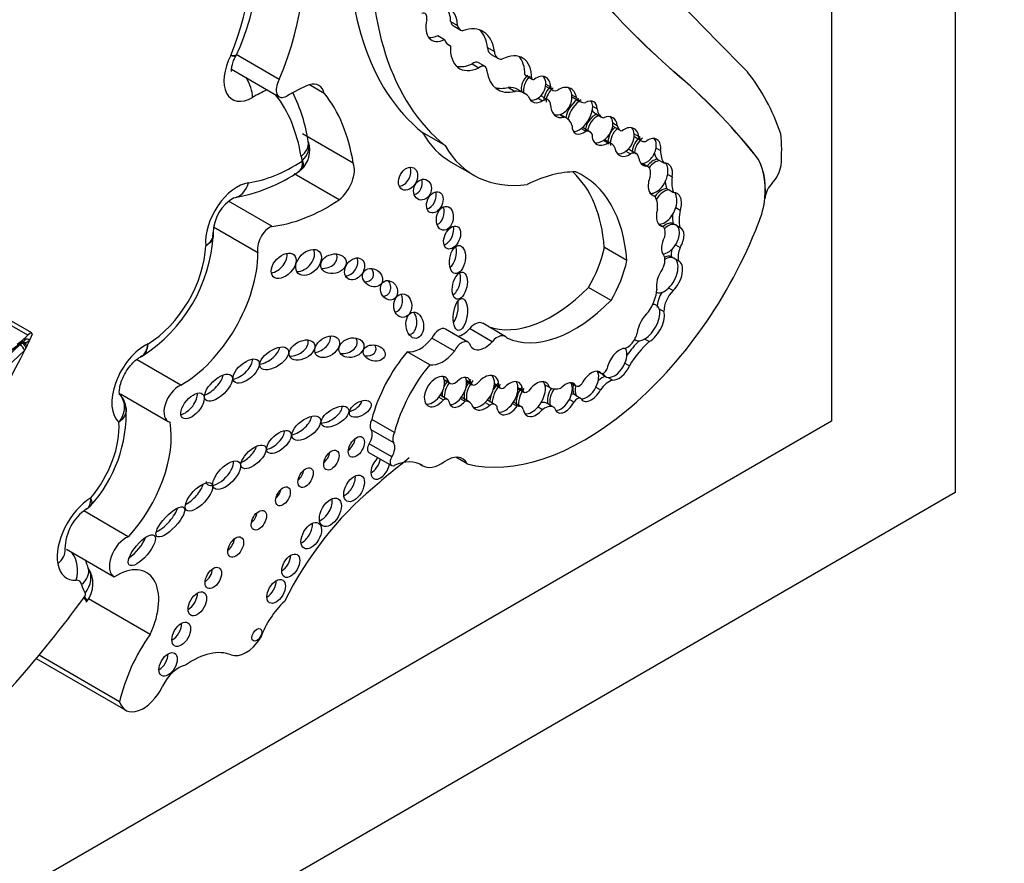
# Model space of a CAD drawing. Units: millimetres. Extents: x 0 to 744, y 0 to 1164.
# Drawn here: x 710 to 722, y 135 to 145 of the extents above; entities that cross this region are included whole.
import ezdxf
from ezdxf import colors
from ezdxf.entities.mleader import LeaderData, LeaderLine
from ezdxf.math import Vec2, Vec3

# ---------------------------------------------------------------- set-up
doc = ezdxf.new("R2010")
doc.units = ezdxf.units.MM
doc.layers.add('DV7_Défaut', color=7, linetype='Continuous')
doc.layers.add('Défaut', color=7, linetype='Continuous')

# ---------------------------------------------------------------- blocks, each defined once
blk = doc.blocks.new('_DOT')
at = {"color": 0}
blk.add_line((0, 0), (-1, 0), dxfattribs=at)
at = {"color": 0, "const_width": 0.333}
blk.add_lwpolyline([(-0.1665, 0, 1), (0.1665, 0, 1)], format="xyb", close=True, dxfattribs=at)
blk = doc.blocks.new('SE6')
at = {"layer": 'DV7_Défaut', "color": 7, "linetype": 'Continuous'}
for p, q in [((721.085, 179.934), (721.085, 139.11)), ((719.671, 148.408), (719.671, 139.926)), ((715.31, 144.497), (715.388, 144.453)), ((715.349, 144.444), (715.427, 144.399)), ((715.163, 144.338), (715.241, 144.293)), ((715.272, 144.241), (715.308, 144.219)), ((715.733, 144.199), (715.811, 144.154)), ((712.845, 144.099), (712.853, 144.116)), ((713.349, 143.836), (712.857, 144.12)), ((715.773, 144.122), (715.851, 144.077)), ((712.803, 143.953), (713.349, 143.638)), ((715.557, 144.014), (715.635, 143.969)), ((715.704, 143.984), (715.626, 144.029)), ((716.16, 143.89), (716.238, 143.845)), ((716.167, 143.884), (716.245, 143.839)), ((717.871, 143.918), (717.87, 143.919)), ((713.864, 143.676), (713.693, 143.775)), ((715.971, 143.744), (716.049, 143.699)), ((716.159, 143.674), (716.081, 143.719)), ((716.401, 143.782), (716.453, 143.752)), ((716.402, 143.756), (716.48, 143.711)), ((716.311, 143.621), (716.363, 143.591)), ((716.429, 143.599), (716.351, 143.644)), ((716.698, 143.658), (716.75, 143.628)), ((716.713, 143.629), (716.791, 143.584)), ((716.936, 143.528), (716.988, 143.498)), ((716.559, 143.434), (716.611, 143.404)), ((716.64, 143.392), (716.565, 143.435)), ((716.961, 143.45), (717.039, 143.405)), ((716.806, 143.274), (716.858, 143.244)), ((716.904, 143.236), (716.826, 143.281)), ((717.166, 143.339), (717.218, 143.309)), ((717.175, 143.298), (717.253, 143.253)), ((714.195, 142.877), (713.613, 143.213)), ((715.247, 143.078), (714.988, 143.228)), ((717.06, 143.139), (717.111, 143.109)), ((717.153, 143.098), (717.075, 143.143)), ((717.411, 143.213), (717.463, 143.183)), ((717.417, 143.179), (717.494, 143.134)), ((713.682, 143.119), (713.681, 143.123)), ((717.435, 142.986), (717.357, 143.031)), ((717.661, 143.054), (717.713, 143.024)), ((717.316, 143.015), (717.368, 142.985)), ((717.675, 142.922), (717.701, 142.907)), ((717.701, 142.907), (717.753, 142.877)), ((718.799, 142.967), (718.798, 142.968)), ((713.57, 142.783), (713.606, 142.812)), ((715.318, 142.888), (715.576, 142.739)), ((717.498, 142.874), (717.55, 142.844)), ((717.568, 142.838), (717.505, 142.874)), ((714.036, 142.46), (713.521, 142.757)), ((717.795, 142.75), (717.847, 142.72)), ((717.784, 142.586), (717.81, 142.571)), ((717.81, 142.571), (717.862, 142.541)), ((717.603, 142.525), (717.637, 142.505)), ((718.907, 142.477), (718.908, 142.479)), ((718.909, 142.478), (718.907, 142.479)), ((713.264, 142.156), (712.767, 142.442)), ((717.887, 142.37), (717.939, 142.34)), ((713.104, 141.851), (712.597, 142.145)), ((717.695, 142.181), (717.747, 142.151)), ((717.858, 142.188), (717.884, 142.173)), ((717.884, 142.173), (717.936, 142.143)), ((717.328, 141.763), (717.07, 141.912)), ((717.884, 141.942), (717.936, 141.912)), ((717.839, 141.806), (717.865, 141.791)), ((717.865, 141.791), (717.917, 141.761)), ((717.146, 141.308), (716.888, 141.457)), ((717.805, 141.45), (717.857, 141.42)), ((717.699, 141.212), (717.751, 141.182)), ((710.47, 140.909), (710.237, 141.044)), ((710.517, 140.936), (710.283, 141.071)), ((715.936, 140.896), (715.677, 141.046)), ((715.509, 140.831), (715.251, 140.98)), ((715.786, 140.835), (715.527, 140.985)), ((710.38, 140.799), (710.409, 140.824)), ((710.41, 140.823), (710.403, 140.827)), ((710.454, 140.81), (710.412, 140.834)), ((710.489, 140.851), (710.462, 140.794)), ((715.354, 140.727), (715.095, 140.877)), ((717.417, 140.861), (717.434, 140.851)), ((717.533, 140.866), (717.585, 140.836)), ((711.761, 140.667), (711.781, 140.676)), ((715.072, 140.571), (714.814, 140.721)), ((712.222, 140.338), (711.714, 140.631)), ((717.306, 140.591), (717.358, 140.561)), ((716.993, 140.498), (717.039, 140.471)), ((717.057, 140.453), (717.089, 140.434)), ((717.113, 140.427), (717.165, 140.397)), ((715.237, 140.403), (715.289, 140.373)), ((715.238, 140.395), (715.304, 140.357)), ((715.491, 140.394), (715.543, 140.365)), ((715.493, 140.382), (715.558, 140.344)), ((715.811, 140.345), (715.879, 140.306)), ((715.812, 140.357), (715.864, 140.327)), ((716.389, 140.344), (716.441, 140.314)), ((716.692, 140.36), (716.744, 140.33)), ((716.973, 140.315), (717.025, 140.285)), ((711.53, 140.238), (712.079, 139.922)), ((715.176, 140.202), (715.228, 140.172)), ((715.275, 140.174), (715.197, 140.219)), ((716.081, 140.31), (716.133, 140.28)), ((716.081, 140.299), (716.149, 140.26)), ((716.72, 140.235), (716.746, 140.22)), ((716.746, 140.22), (716.798, 140.19)), ((715.421, 140.184), (715.473, 140.154)), ((715.524, 140.147), (715.446, 140.192)), ((715.707, 140.141), (715.759, 140.111)), ((715.822, 140.114), (715.744, 140.159)), ((716.019, 140.129), (716.071, 140.099)), ((716.116, 140.096), (716.038, 140.141)), ((716.311, 140.091), (716.363, 140.061)), ((716.494, 140.084), (716.416, 140.129)), ((716.67, 140.176), (716.722, 140.146)), ((719.671, 139.926), (691.387, 123.596)), ((714.666, 139.797), (714.408, 139.946)), ((714.659, 139.679), (714.4, 139.828)), ((714.636, 139.517), (714.377, 139.666)), ((714.374, 139.569), (714.633, 139.42)), ((714.963, 139.433), (714.99, 139.417)), ((714.985, 139.421), (714.965, 139.432)), ((715.5, 139.438), (715.369, 139.514)), ((721.085, 139.11), (685.73, 118.697)), ((711.621, 138.605), (711.111, 138.899)), ((710.913, 138.462), (711.459, 138.146)), ((711.142, 137.856), (711.147, 137.863)), ((711.871, 137.488), (711.166, 137.895)), ((710.568, 137.21), (711.592, 136.619)), ((711.521, 136.717), (710.6, 137.249))]:
    blk.add_line(p, q, dxfattribs=at)
for centre, radius, start, end in [((710.498, 145.233), 2.611, 334.2938, 15.4943), ((711.837, 142.847), 1.865, 8.5283, 26.7106), ((713.398, 143.024), 0.3, 312.0875, 18.4286), ((712.503, 144.366), 1.912, 279.8648, 304.2282), ((713.077, 142.064), 0.486, 120.5202, 178.1871), ((710.835, 142.158), 1.761, 302.4252, 356.7855), ((711.352, 140.063), 0.242, 1.9026, 44.9173), ((710.022, 140.016), 1.575, 317.8058, 2.5312), ((711.457, 138.456), 0.562, 123.9564, 179.0788), ((710.888, 138.065), 0.328, 322.0947, 34.5465)]:
    blk.add_arc(centre, radius, start, end, dxfattribs=at)
for centre, major_axis, ratio, start_param, end_param in [((431.688, -260.483), (250.111, 433.204), 0.57735, -0.161252, -0.149679), ((732.822, 166.262), (-13.501, -23.384), 0.57735, 5.987046, 6.168937), ((732.823, 166.262), (-13.501, -23.384), 0.57735, 5.987046, 6.168937), ((717.786, 147.544), (-2.579, -4.466), 0.57735, 5.411892, 6.194217), ((711.498, 144.302), (1.082, 1.874), 0.57735, 4.936705, 5.819458), ((711.887, 144.077), (1.229, 2.129), 0.57735, 4.926258, 5.835012), ((718.044, 147.395), (-2.579, -4.466), 0.57735, 5.411892, 6.194217), ((714.969, 144.502), (-0.0501, -0.0867), 0.57735, 2.074986, 3.754937), ((715.097, 144.282), (-0.206, -0.357), 0.57735, 2.362544, 3.566129), ((715.019, 144.327), (-0.206, -0.357), 0.57735, 2.362544, 2.95154), ((715.254, 144.563), (0.161, 0.279), 0.57735, 2.042618, 3.870217), ((715.455, 144.628), (0.106, 0.184), 0.57735, 2.633641, 3.141593), ((715.533, 144.583), (0.106, 0.184), 0.57735, 2.633641, 3.319601), ((715.36, 143.825), (-0.322, -0.558), 0.57735, 2.487079, 3.733997), ((715.282, 143.87), (-0.322, -0.558), 0.57735, 2.487079, 3.020382), ((715.176, 144.608), (0.161, 0.279), 0.57735, 3.386105, 3.870217), ((715.424, 144.462), (0.135, 0.234), 0.57735, 2.646163, 3.278655), ((715.666, 144.4), (0.254, 0.439), 0.57735, 2.292426, 3.839519), ((715.869, 144.288), (0.096, 0.166), 0.57735, 2.422378, 3.141593), ((715.947, 144.243), (0.096, 0.166), 0.57735, 2.422378, 3.555863), ((715.876, 143.639), (-0.256, -0.443), 0.57735, 2.348481, 3.868434), ((713.045, 144.011), (0.233, 0.403), 0.57735, 1.658266, 3.920134), ((715.571, 143.933), (-0.0552, -0.0957), 0.57735, 3.141593, 4.10154), ((715.798, 143.684), (-0.256, -0.443), 0.57735, 2.348481, 2.988827), ((715.588, 144.445), (0.254, 0.439), 0.57735, 3.295809, 3.839519), ((715.648, 143.888), (-0.0552, -0.0957), 0.57735, 2.368139, 4.10154), ((716.168, 144.265), (0.316, 0.547), 0.57735, 2.504433, 3.6555), ((712.835, 143.75), (-0.145, 0.255), 0.581296, 3.930443, 4.799173), ((713.435, 143.786), (0.086, 0.149), 0.57735, 1.573013, 3.920134), ((716.247, 143.765), (-0.074, -0.141), 0.743047, 4.177573, 5.646116), ((716.272, 143.75), (-0.074, -0.141), 0.743047, 4.177573, 5.646116), ((716.197, 143.936), (0.0301, 0.0522), 0.57735, 2.887503, 3.141262), ((716.275, 143.891), (0.0301, 0.0522), 0.57735, 2.887503, 3.852207), ((716.324, 143.72), (-0.074, -0.141), 0.743047, 2.153091, 4.177573), ((716.272, 143.75), (-0.074, -0.141), 0.743047, 2.153091, 2.856278), ((707.811, 128.615), (9.187, 15.913), 0.57735, 6.060975, 6.18324), ((707.813, 128.614), (9.187, 15.913), 0.57735, 6.060975, 6.18324), ((715.65, 139.91), (2.562, 4.438), 0.57735, 5.818206, 6.062964), ((713.029, 141.326), (1.406, 2.436), 0.57735, 0.693968, 0.778541), ((713.419, 141.101), (1.553, 2.69), 0.57735, 0.660458, 0.778541), ((713.641, 143.487), (-0.162, -0.281), 0.57735, 2.58518, 3.698377), ((716.091, 144.31), (0.316, 0.547), 0.57735, 3.265195, 3.6555), ((715.812, 143.255), (-0.268, -0.465), 0.57735, 3.141593, 3.496608), ((715.89, 143.21), (-0.268, -0.465), 0.57735, 2.962455, 3.496608), ((716.272, 143.75), (0.074, 0.141), 0.743047, 4.059675, 5.294684), ((716.525, 143.617), (-0.074, -0.163), 0.788218, 4.12052, 5.205575), ((716.473, 143.878), (0.071, 0.122), 0.57735, 3.0937, 3.13742), ((716.551, 143.602), (-0.074, -0.163), 0.788218, 4.12052, 5.205575), ((716.551, 143.833), (0.071, 0.122), 0.57735, 2.57349, 3.797795), ((716.603, 143.572), (-0.074, -0.163), 0.788218, 2.244891, 4.12052), ((716.551, 143.602), (-0.074, -0.163), 0.788218, 2.244891, 2.851108), ((711.534, 141.347), (1.482, 2.567), 0.57735, 5.670575, 6.057267), ((711.924, 141.122), (1.629, 2.822), 0.57735, 5.665202, 6.066883), ((716.324, 143.72), (0.074, 0.141), 0.743047, 2.504524, 4.059675), ((716.272, 143.75), (0.074, 0.141), 0.743047, 3.366784, 4.059675), ((716.289, 143.536), (-0.062, -0.108), 0.57735, 3.141593, 3.259157), ((716.367, 143.491), (-0.062, -0.108), 0.57735, 2.399094, 3.970553), ((716.551, 143.602), (0.074, 0.163), 0.788218, 3.716757, 5.386483), ((716.766, 143.444), (-0.106, -0.181), 0.539785, 3.89119, 5.259261), ((716.792, 143.429), (-0.106, -0.181), 0.539785, 3.89119, 5.265902), ((716.858, 143.88), (0.145, 0.252), 0.57735, 3.04312, 3.141593), ((716.936, 143.835), (0.145, 0.252), 0.57735, 2.789776, 3.521211), ((716.844, 143.399), (-0.106, -0.181), 0.539785, 2.425011, 3.89119), ((716.792, 143.429), (-0.106, -0.181), 0.539785, 2.425011, 2.877039), ((716.603, 143.572), (0.074, 0.163), 0.788218, 2.063982, 3.716757), ((716.792, 143.429), (0.106, 0.181), 0.539785, 4.066813, 5.566603), ((717.088, 143.669), (0.126, 0.219), 0.57735, 2.863874, 3.141593), ((717.166, 143.624), (0.126, 0.219), 0.57735, 2.471724, 3.314249), ((716.551, 143.602), (0.074, 0.163), 0.788218, 3.278582, 3.716757), ((716.471, 143.1), (-0.168, -0.292), 0.57735, 2.640048, 3.300434), ((716.996, 143.291), (0.1, 0.148), 0.705102, 0.842678, 2.248102), ((717.022, 143.276), (-0.1, -0.148), 0.705102, 3.984271, 5.389695), ((717.074, 143.246), (-0.1, -0.148), 0.705102, 2.413889, 3.984271), ((717.022, 143.276), (-0.1, -0.148), 0.705102, 2.413889, 2.950333), ((716.844, 143.399), (0.106, 0.181), 0.539785, 2.370435, 4.066813), ((716.792, 143.429), (0.106, 0.181), 0.539785, 3.412789, 4.066813), ((716.728, 143.111), (-0.098, -0.17), 0.57735, 3.141593, 3.215202), ((716.806, 143.066), (-0.098, -0.17), 0.57735, 2.806813, 3.539855), ((717.022, 143.276), (0.1, 0.148), 0.705102, 4.166225, 5.555482), ((717.249, 143.165), (-0.085, -0.153), 0.706211, 4.21433, 5.51744), ((717.275, 143.15), (-0.085, -0.153), 0.706211, 4.21433, 5.51744), ((717.267, 143.457), (0.092, 0.159), 0.57735, 3.022045, 3.141593), ((717.345, 143.412), (0.092, 0.159), 0.57735, 2.554859, 3.33251), ((717.327, 143.12), (-0.085, -0.153), 0.706211, 2.333812, 4.21433), ((717.275, 143.15), (-0.085, -0.153), 0.706211, 2.333812, 2.88469), ((716.552, 145.025), (1.234, 2.137), 0.57735, 2.816478, 3.141593), ((717.074, 143.246), (0.1, 0.148), 0.705102, 2.248102, 4.166225), ((717.022, 143.276), (0.1, 0.148), 0.705102, 3.431937, 4.166225), ((716.959, 142.942), (-0.116, -0.201), 0.57735, 3.141593, 3.186087), ((717.275, 143.15), (0.085, 0.153), 0.706211, 4.112682, 5.475405), ((717.513, 143.047), (-0.076, -0.15), 0.665942, 4.059122, 5.254409), ((717.497, 143.318), (0.081, 0.14), 0.57735, 3.075114, 3.141593), ((717.539, 143.032), (-0.076, -0.15), 0.665942, 4.059122, 5.254409), ((717.575, 143.273), (0.081, 0.14), 0.57735, 2.555698, 3.769827), ((717.59, 143.002), (-0.076, -0.15), 0.665942, 2.031916, 4.059122), ((717.539, 143.032), (-0.076, -0.15), 0.665942, 2.031916, 2.832488), ((717.558, 142.129), (1.09, 1.888), 0.57735, -0.877903, -0.67288), ((713.391, 143.075), (-0.29, -0.048), 0.668016, 2.253523, 3.141165), ((713.404, 143.025), (-0.278, -0.094), 0.727488, 2.141593, 3.127981), ((716.81, 144.876), (1.234, 2.137), 0.57735, 2.816478, 3.562317), ((717.037, 142.897), (-0.116, -0.201), 0.57735, 2.710711, 3.454528), ((717.327, 143.12), (0.085, 0.153), 0.706211, 2.375848, 4.112682), ((717.277, 142.893), (-0.08, -0.138), 0.57735, 3.141593, 3.312502), ((717.539, 143.032), (0.076, 0.15), 0.665942, 3.464081, 5.173509), ((717.993, 143.182), (-0.198, -0.343), 0.57735, 5.486496, 6.036169), ((713.957, 143.234), (-0.257, -0.445), 0.57735, -0.612611, -0.471281), ((717.275, 143.15), (0.085, 0.153), 0.706211, 3.375083, 4.112682), ((717.355, 142.848), (-0.08, -0.138), 0.57735, 2.531971, 3.813186), ((717.59, 143.002), (0.076, 0.15), 0.665942, 2.336269, 3.464081), ((717.633, 142.735), (-0.087, -0.18), 0.604934, 3.51167, 4.38189), ((717.659, 142.72), (-0.087, -0.18), 0.604934, 3.51167, 4.399226), ((717.915, 143.227), (-0.198, -0.343), 0.57735, 5.737663, 6.036169), ((718.171, 142.149), (0.524, 0.908), 0.57735, 5.386153, 6.060975), ((718.172, 142.148), (0.524, 0.908), 0.57735, 5.386153, 6.060975), ((713.519, 144.561), (-1.051, -1.82), 0.57735, 0.426147, 0.847615), ((713.608, 142.902), (0.00226, 0.00392), 0.57735, 4.943156, 5.811904), ((713.998, 142.677), (-0.149, -0.258), 0.57735, 0.966869, 2.716298), ((714.745, 142.745), (0.066, 0.123), 0.713077, 3.590519, 5.794483), ((717.492, 142.707), (-0.076, -0.131), 0.57735, 2.016312, 3.355095), ((717.711, 142.69), (-0.087, -0.18), 0.604934, 2.017997, 3.51167), ((717.659, 142.72), (-0.087, -0.18), 0.604934, 2.017997, 2.847953), ((718.928, 142.794), (0.119, 0.206), 0.57735, 4.309292, 5.300291), ((714.884, 142.635), (0.039, 0.115), 0.822966, 3.618715, 5.476507), ((716.097, 140.958), (0.996, 1.726), 0.57735, 0.309897, 0.720901), ((715.317, 140.734), (-1.243, -2.153), 0.57735, 2.43838, 3.012703), ((715.576, 140.585), (-1.243, -2.153), 0.57735, 2.43838, 3.201602), ((717.711, 142.69), (0.087, 0.18), 0.604934, 1.676746, 3.260831), ((717.659, 142.72), (0.087, 0.18), 0.604934, 3.260831, 5.15959), ((718.133, 142.822), (-0.206, -0.357), 0.57735, 5.307345, 5.8765), ((712.868, 142.186), (-0.257, -0.445), 0.57735, 3.56774, 5.602846), ((712.788, 142.773), (-0.042, 0.291), 0.743473, 3.137725, 4.18338), ((717.731, 142.391), (-0.09, -0.188), 0.596945, 3.4331, 4.43304), ((717.757, 142.376), (-0.09, -0.188), 0.596945, 3.4331, 4.511365), ((718.055, 142.867), (-0.206, -0.357), 0.57735, 5.608293, 5.8765), ((719.04, 142.537), (0.093, 0.162), 0.57735, 1.167699, 2.244561), ((713.908, 144.336), (-1.198, -2.075), 0.57735, 0.39519, 0.860888), ((715.051, 142.475), (0.052, 0.117), 0.675956, 3.616095, 5.668876), ((717.478, 142.27), (0.143, 0.247), 0.57735, 5.33778, 6.157476), ((717.809, 142.346), (-0.09, -0.188), 0.596945, 1.819989, 3.4331), ((717.757, 142.376), (-0.09, -0.188), 0.596945, 1.819989, 2.851525), ((718.442, 142.26), (0.33, 0.572), 0.57735, 4.907128, 5.400838), ((715.141, 142.307), (0.025, 0.136), 0.688922, 3.558656, 5.381524), ((717.809, 142.346), (0.09, 0.188), 0.596945, 1.836472, 3.369422), ((717.757, 142.376), (0.09, 0.188), 0.596945, 3.369422, 4.961582), ((718.173, 142.46), (-0.23, -0.398), 0.57735, 5.461931, 5.739787), ((718.251, 142.415), (-0.23, -0.398), 0.57735, 5.213069, 5.739787), ((713.242, 141.979), (-0.101, -0.176), 0.57735, 3.7719, 5.795124), ((715.249, 142.072), (0.058, 0.127), 0.61602, 3.633375, 5.675719), ((716.844, 142.36), (-1.622, -2.809), 0.57735, 0.159495, 1.833025), ((717.774, 142.024), (0.091, 0.16), 0.578331, 0.08378, 1.019984), ((717.629, 142.003), (0.097, 0.168), 0.57735, 5.204576, 6.033927), ((717.8, 142.009), (0.091, 0.16), 0.578331, 0.08378, 1.106645), ((717.8, 142.009), (-0.091, -0.16), 0.578331, 1.48274, 3.225373), ((717.852, 141.979), (-0.091, -0.16), 0.578331, 1.48274, 3.225373), ((717.852, 141.979), (-0.091, -0.16), 0.578331, 4.709876, 6.123793), ((711.84, 141.577), (-0.472, -0.817), 0.57735, 0.791429, 2.319599), ((715.285, 141.835), (0.026, 0.16), 0.550341, 3.632383, 5.377991), ((716.424, 141.749), (0.475, 0.822), 0.57735, 4.690892, 5.223515), ((717.8, 142.009), (0.091, 0.16), 0.578331, 3.424338, 4.624332), ((718.098, 141.904), (-0.13, -0.226), 0.57735, 4.998976, 5.676344), ((712.23, 141.352), (-0.619, -1.071), 0.57735, 0.776779, 2.350456), ((713.296, 141.764), (-0.119, -0.125), 0.629476, 0.726085, 2.716498), ((713.607, 141.787), (-0.12, -0.125), 0.679224, 0.553578, 2.922707), ((713.866, 141.787), (-0.144, -0.033), 0.745408, 1.171249, 3.324838), ((714.133, 141.713), (-0.079, -0.111), 0.74852, 0.526386, 2.753886), ((717.651, 141.706), (0.08, 0.138), 0.57735, 4.770534, 6.043044), ((717.738, 141.612), (0.103, 0.193), 0.560835, 0.024161, 0.618651), ((717.764, 141.597), (0.103, 0.193), 0.560835, 0.024161, 0.767849), ((717.764, 141.597), (-0.103, -0.193), 0.560835, 1.03939, 3.165754), ((718.02, 141.949), (-0.13, -0.226), 0.57735, 5.292846, 5.676344), ((714.313, 141.627), (-0.101, 0.067), 0.815037, 2.165223, 4.271668), ((716.682, 141.6), (0.475, 0.822), 0.57735, 4.690892, 5.223515), ((717.816, 141.567), (-0.103, -0.193), 0.560835, 4.478502, 5.746158), ((717.816, 141.567), (-0.103, -0.193), 0.560835, 1.03939, 3.165754), ((715.337, 141.521), (0.035, 0.154), 0.515544, 3.550713, 5.561322), ((714.527, 141.469), (-0.049, 0.104), 0.823071, 2.700674, 4.979838), ((716.474, 142.464), (-0.817, -1.415), 0.57735, 0.095694, 1.151728), ((717.764, 141.597), (0.103, 0.193), 0.560835, 3.106983, 4.180983), ((714.658, 141.307), (-0.001, 0.135), 0.761741, 3.307696, 5.27928), ((717.425, 141.319), (0.175, 0.304), 0.57735, 4.576626, 5.39242), ((717.839, 141.321), (-0.117, -0.203), 0.57735, 4.643879, 5.484582), ((717.916, 141.276), (-0.117, -0.203), 0.57735, 4.293731, 5.484582), ((715.317, 141.207), (0.024, 0.182), 0.426577, 3.77097, 5.304794), ((716.732, 142.315), (-0.817, -1.415), 0.57735, 0.047979, 1.151728), ((717.549, 141.053), (-0.119, -0.199), 0.510871, 2.739372, 3.512765), ((714.822, 141.069), (-0.016, 0.15), 0.668129, 3.102405, 5.416757), ((717.601, 141.023), (-0.119, -0.199), 0.510871, 4.169202, 5.446681), ((717.549, 141.053), (0.119, 0.199), 0.510871, 3.898998, 5.880965), ((717.601, 141.023), (0.119, 0.199), 0.510871, 3.898998, 5.880965), ((715.178, 140.853), (-0.073, -0.126), 0.57735, 3.141593, 4.858781), ((715.587, 140.889), (-0.09, -0.156), 0.57735, 3.141593, 4.418687), ((710.299, 141.38), (-0.37, -0.64), 0.57735, 0.881313, 1.120046), ((710.454, 140.851), (-0.0628, -0.0846), 0.249564, 2.688849, 4.145063), ((713.793, 140.837), (-0.128, -0.088), 0.679949, 0.880555, 2.88855), ((714.098, 140.812), (-0.14, -0.041), 0.748545, 0.996939, 3.387096), ((715.448, 141.138), (0.134, 0.233), 0.57735, 3.643189, 4.357597), ((715.846, 140.74), (-0.09, -0.156), 0.57735, 2.891902, 4.418687), ((717.333, 140.909), (-0.083, -0.144), 0.57735, 0.456299, 2.061842), ((707.718, 148.021), (-5.684, -9.845), 0.57735, 0.981197, 1.122867), ((709.918, 143.556), (-1.869, -3.238), 0.57735, 0.582035, 0.971608), ((709.96, 143.532), (-1.84, -3.187), 0.57735, 0.578531, 0.970128), ((710.393, 140.762), (0.0412, -0.0419), 0.353625, 0.665219, 2.236015), ((710.423, 140.786), (0.0336, -0.0482), 0.221678, 1.028605, 2.292396), ((710.45, 140.87), (0.0508, 0.0295), 0.664142, 3.5637, 5.134496), ((710.439, 140.82), (-0.0519, 0.0376), 0.144102, 1.133888, 2.13248), ((710.446, 140.806), (-0.0329, -0.057), 0.57735, 2.755059, 4.11172), ((711.81, 140.355), (-0.267, -0.463), 0.57735, 3.835276, 6.168195), ((713.188, 140.705), (-0.156, -0.104), 0.510906, 0.864247, 2.774238), ((713.531, 140.785), (-0.141, -0.074), 0.629884, 0.799243, 3.102758), ((714.332, 140.766), (-0.124, 0.027), 0.710961, 1.670584, 3.778942), ((714.959, 141.058), (-0.186, -0.322), 0.57735, 0.201707, 1.329506), ((715.436, 140.704), (-0.073, -0.126), 0.57735, 2.866394, 4.858781), ((715.706, 140.989), (0.134, 0.233), 0.57735, 2.684277, 4.357597), ((717.638, 140.372), (0.37, 0.641), 0.57735, 1.118371, 1.418027), ((717.716, 140.327), (0.37, 0.641), 0.57735, 1.039099, 1.539261), ((717.549, 141.053), (0.119, 0.199), 0.510871, 3.131206, 3.898998), ((708.388, 141.411), (1.84, 3.187), 0.57735, 3.890832, 4.832301), ((707.76, 147.997), (-5.713, -9.896), 0.57735, 0.982147, 1.122867), ((715.215, 140.076), (0.607, 1.052), 0.57735, 1.271975, 2.00973), ((715.217, 140.909), (-0.186, -0.322), 0.57735, 0.201707, 1.329506), ((717.24, 140.578), (-0.102, -0.172), 0.566238, 3.547751, 5.299732), ((717.188, 140.608), (-0.102, -0.172), 0.566238, 1.801578, 2.915532), ((712.892, 140.545), (-0.138, -0.12), 0.499378, 0.662387, 2.822112), ((715.474, 139.927), (0.607, 1.052), 0.57735, 1.271975, 2.00973), ((717.188, 140.608), (0.102, 0.172), 0.566238, 3.394459, 4.943171), ((717.24, 140.578), (0.102, 0.172), 0.566238, 3.394459, 4.943171), ((712.549, 140.37), (-0.147, -0.14), 0.458299, 0.806898, 2.599774), ((715.151, 140.265), (0.102, 0.162), 0.610091, -0.535645, 4.512377), ((715.099, 140.295), (0.102, 0.162), 0.610091, -0.535645, -0.237318), ((715.418, 140.256), (-0.09, -0.164), 0.553624, 2.543925, 4.191254), ((715.366, 140.286), (-0.09, -0.164), 0.553624, 2.543925, 2.834312), ((715.703, 140.251), (-0.114, -0.186), 0.608853, 2.318431, 4.489045), ((715.651, 140.281), (-0.114, -0.186), 0.608853, 2.318431, 2.930009), ((716.922, 140.325), (-0.097, -0.164), 0.574564, 2.901628, 4.873574), ((716.87, 140.355), (0.097, 0.164), 0.574564, 4.807925, 6.04322), ((717.046, 140.232), (0.118, 0.204), 0.57735, 0.585604, 1.059956), ((717.162, 140.623), (0.102, 0.172), 0.566238, 2.88239, 3.165643), ((717.062, 140.527), (0.0309, 0.0535), 0.57735, 3.381288, 5.099373), ((717.188, 140.608), (0.102, 0.172), 0.566238, 2.731119, 3.394459), ((712.199, 140.13), (0.12, 0.208), 0.57735, 0.649513, 3.301606), ((715.099, 140.295), (0.102, 0.162), 0.610091, 4.512377, 5.747541), ((715.366, 140.286), (-0.09, -0.164), 0.553624, 4.535204, 5.629136), ((715.34, 140.301), (0.09, 0.164), 0.553624, 1.393611, 1.727814), ((715.359, 140.452), (0.0549, 0.0951), 0.57735, 2.800717, 4.246204), ((715.366, 140.286), (0.09, 0.164), 0.553624, 4.365018, 5.685517), ((715.651, 140.281), (-0.114, -0.186), 0.608853, 4.489045, 5.782967), ((715.625, 140.296), (-0.114, -0.186), 0.608853, 4.489045, 4.962187), ((715.602, 140.421), (0.0443, 0.0767), 0.57735, 2.665546, 4.179523), ((715.651, 140.281), (0.114, 0.186), 0.608853, 4.283603, 5.460024), ((715.934, 140.219), (-0.104, -0.18), 0.581653, 4.296459, 5.533955), ((715.908, 140.234), (-0.104, -0.18), 0.581653, 4.296459, 4.753981), ((715.922, 140.38), (0.0429, 0.0742), 0.57735, 2.642033, 4.100451), ((715.986, 140.189), (-0.104, -0.18), 0.581653, 2.40076, 4.296459), ((716.215, 140.224), (-0.109, -0.189), 0.576169, 4.563663, 5.675222), ((715.934, 140.219), (-0.104, -0.18), 0.581653, 2.40076, 2.892356), ((716.293, 140.179), (-0.109, -0.189), 0.576169, 2.634132, 4.563663), ((716.241, 140.209), (0.109, 0.189), 0.576169, 4.398937, 5.775724), ((716.241, 140.209), (-0.109, -0.189), 0.576169, 2.634132, 2.900457), ((716.65, 140.679), (-0.21, -0.364), 0.57735, 0.004835, 0.522661), ((716.626, 140.193), (-0.089, -0.166), 0.565636, 2.768176, 4.322627), ((716.574, 140.223), (0.089, 0.166), 0.565636, 4.729658, 5.909768), ((716.844, 140.37), (-0.097, -0.164), 0.574564, 5.181883, 5.92967), ((716.87, 140.355), (-0.097, -0.164), 0.574564, 5.181883, 5.92967), ((716.789, 140.41), (-0.0465, -0.0805), 0.57735, 0.017643, 1.160985), ((716.87, 140.355), (0.097, 0.164), 0.574564, 3.425146, 4.807925), ((717.124, 140.187), (0.118, 0.204), 0.57735, 0.538165, 1.421614), ((712.278, 140.146), (-0.114, -0.136), 0.51276, 0.602446, 2.718608), ((715.099, 140.295), (0.102, 0.162), 0.610091, 3.422971, 4.512377), ((715.143, 140.126), (-0.0539, -0.0934), 0.57735, 3.141593, 3.258114), ((715.34, 140.301), (0.09, 0.164), 0.553624, 2.04123, 2.487543), ((715.625, 140.296), (-0.114, -0.186), 0.608853, 5.217851, 5.782967), ((715.908, 140.234), (-0.104, -0.18), 0.581653, 5.077026, 5.533955), ((715.934, 140.219), (0.104, 0.18), 0.581653, 4.545684, 5.542353), ((716.241, 140.209), (-0.109, -0.189), 0.576169, 4.563663, 5.675222), ((716.194, 140.338), (0.045, 0.0779), 0.57735, 2.67005, 4.046909), ((716.548, 140.238), (-0.089, -0.166), 0.565636, 4.616555, 5.721852), ((716.574, 140.223), (-0.089, -0.166), 0.565636, 4.569054, 5.721852), ((716.682, 140.156), (0.044, 0.0762), 0.57735, 0.132324, 0.606224), ((716.922, 140.325), (0.097, 0.164), 0.574564, 2.788078, 4.807925), ((713.909, 140.023), (-0.152, -0.092), 0.50133, 0.74575, 2.933119), ((714.172, 140.128), (-0.118, -0.071), 0.566232, 1.084319, 2.664101), ((715.221, 140.081), (-0.0539, -0.0934), 0.57735, 2.762872, 3.842481), ((715.418, 140.256), (0.09, 0.164), 0.553624, 2.487543, 4.365018), ((715.366, 140.286), (0.09, 0.164), 0.553624, 3.421193, 4.365018), ((715.352, 140.029), (-0.094, -0.162), 0.57735, 3.141593, 3.286071), ((715.43, 139.984), (-0.094, -0.162), 0.57735, 2.820982, 3.601993), ((715.703, 140.251), (0.114, 0.186), 0.608853, 2.641374, 4.283603), ((715.651, 140.281), (0.114, 0.186), 0.608853, 3.385742, 4.283603), ((715.673, 140.037), (-0.071, -0.122), 0.57735, 3.141593, 3.33019), ((715.751, 139.992), (-0.071, -0.122), 0.57735, 2.873095, 3.853429), ((715.986, 140.189), (0.104, 0.18), 0.581653, 2.392362, 4.545684), ((715.934, 140.219), (0.104, 0.18), 0.581653, 3.393862, 4.545684), ((715.97, 140.022), (-0.068, -0.118), 0.57735, 3.141593, 3.257529), ((716.048, 139.977), (-0.068, -0.118), 0.57735, 2.613468, 3.680489), ((716.241, 140.209), (0.109, 0.189), 0.576169, 3.381278, 4.398937), ((716.303, 139.932), (-0.114, -0.197), 0.57735, 3.141593, 3.67322), ((716.381, 139.887), (-0.114, -0.197), 0.57735, 3.082519, 4.035394), ((716.626, 140.193), (0.089, 0.166), 0.565636, 2.58026, 4.729658), ((716.574, 140.223), (0.089, 0.166), 0.565636, 3.40873, 4.729658), ((716.76, 140.111), (0.044, 0.0762), 0.57735, 0.132324, 1.45017), ((713.554, 139.906), (-0.154, -0.117), 0.501817, 0.828338, 2.727276), ((716.293, 140.179), (0.109, 0.189), 0.576169, 2.533629, 4.398937), ((710.909, 139.506), (-0.429, -0.743), 0.57735, 1.267899, 2.438421), ((711.298, 139.281), (-0.576, -0.998), 0.57735, 1.193469, 2.537275), ((714.478, 139.924), (-0.063, -0.11), 0.57735, 4.835624, 6.006351), ((713.268, 139.734), (-0.129, -0.116), 0.49502, 0.68865, 2.771572), ((714.309, 139.718), (0.073, 0.127), 0.57735, 4.639751, 6.006351), ((714.737, 139.774), (-0.063, -0.11), 0.57735, 4.835624, 6.006351), ((712.95, 139.578), (-0.132, -0.121), 0.461313, 0.917402, 2.512372), ((714.127, 139.692), (-0.065, -0.112), 0.57735, 0.935751, 2.205842), ((714.414, 139.638), (0.0398, 0.069), 0.57735, 1.498159, 3.141593), ((714.568, 139.568), (0.073, 0.127), 0.57735, 4.639751, 6.006351), ((713.841, 139.541), (-0.062, -0.108), 0.57735, 0.99014, 2.151452), ((715.264, 139.181), (-0.183, -0.316), 0.57735, 2.774879, 4.04113), ((712.669, 139.353), (-0.142, -0.149), 0.469763, 0, 2.781441), ((714.506, 139.402), (-0.077, -0.133), 0.57735, 4.168087, 6.283185), ((714.402, 139.462), (-0.077, -0.133), 0.57735, 0.744388, 2.115098), ((715.557, 134.911), (3.11, 5.387), 0.57735, 0.949726, 1.047683), ((714.506, 139.402), (-0.077, -0.133), 0.57735, 0, 2.115098), ((714.673, 139.489), (0.0398, 0.069), 0.57735, 1.498159, 3.811436), ((714.606, 138.787), (-0.369, -0.64), 0.57735, 3.115548, 3.811436), ((715.201, 139.783), (0.211, 0.365), 0.57735, 3.115548, 4.04113), ((713.546, 139.341), (-0.062, -0.107), 0.57735, 0.996891, 2.144702), ((714.101, 139.218), (-0.084, -0.145), 0.57735, 0.669132, 2.472461), ((712.325, 139.121), (-0.143, -0.152), 0.422358, 0.827937, 2.511311), ((712.669, 139.353), (-0.142, -0.149), 0.469763, 5.914312, 6.283185), ((713.287, 139.126), (-0.06, -0.103), 0.57735, 1.056145, 2.085448), ((714.788, 137.354), (1.263, 2.187), 0.57735, 0.994685, 1.669485), ((711.201, 138.599), (-0.279, -0.483), 0.57735, 3.954875, 5.674283), ((713.83, 138.944), (-0.089, -0.155), 0.57735, 0.620018, 2.521575), ((712.024, 138.819), (-0.156, -0.165), 0.333278, 0.696225, 2.603132), ((713.011, 138.854), (-0.062, -0.107), 0.57735, 0.998103, 2.14349), ((713.611, 138.676), (-0.083, -0.144), 0.57735, 0.675543, 2.46605), ((711.591, 138.375), (0.132, 0.228), 0.57735, 0.619892, 3.164904), ((711.672, 138.51), (-0.143, -0.169), 0.363163, 0.890836, 2.381384), ((712.747, 138.546), (-0.064, -0.111), 0.57735, 0.950259, 2.191333), ((710.606, 138.416), (-0.29, -0.049), 0.669753, 2.250931, 3.122864), ((710.817, 138.227), (-0.021, 0.293), 0.760737, 4.23788, 5.397596), ((711.171, 138.576), (0.257, 0.445), 0.57735, 2.53269, 3.5133), ((713.376, 138.333), (-0.073, -0.127), 0.57735, 0.787234, 2.354359), ((710.878, 138.177), (-0.287, -0.062), 0.688824, 2.220234, 3.143134), ((710.919, 138.08), (-0.239, -0.171), 0.789631, 1.916164, 3.080278), ((710.878, 138.177), (-0.287, -0.062), 0.688824, 3.143134, 3.167736), ((711.489, 137.606), (-0.34, -0.589), 0.57735, 1.701428, 3.983362), ((712.491, 138.193), (-0.067, -0.116), 0.57735, 0.887382, 2.254211), ((710.983, 137.971), (-0.075, -0.13), 0.57735, 2.574812, 3.5133), ((713.209, 138.039), (-0.075, -0.13), 0.57735, 0.764814, 2.376779), ((711.441, 138.353), (-0.257, -0.445), 0.57735, 5.716404, 6.02595), ((711.107, 137.934), (-0.0167, -0.0288), 0.57735, 1.366847, 2.884357), ((712.307, 137.897), (-0.075, -0.13), 0.57735, 0.763789, 2.377803), ((708.061, 141.194), (-3.769, -6.528), 0.57735, 1.056496, 1.394609), ((710.903, 138.028), (-0.238, 0.172), 0.143113, 3.140854, 3.764446), ((710.912, 138.039), (-0.235, 0.176), 0.165372, 3.14158, 3.766979), ((713.54, 137.435), (0.324, 0.561), 0.57735, 1.079661, 1.874368), ((712.124, 137.549), (-0.076, -0.132), 0.57735, 0.750254, 2.391339), ((712.432, 136.923), (-0.674, -1.167), 0.57735, 4.556996, 5.202064), ((712.967, 137.577), (-0.183, -0.316), 0.57735, 0.08215, 1.488646), ((712.352, 136.384), (0.49, 0.849), 0.57735, 0.08215, 0.89729), ((711.972, 137.204), (-0.074, -0.128), 0.57735, 0.780896, 2.360696), ((712.199, 136.835), (0.165, 0.287), 0.57735, 0.45649, 1.697015), ((711.791, 136.965), (0.199, 0.345), 0.57735, 2.640692, 4.838608)]:
    blk.add_ellipse(centre, major_axis=major_axis, ratio=ratio, start_param=start_param, end_param=end_param, dxfattribs=at)
for centre, major_axis, ratio in [((714.823, 142.7), (0.066, 0.123), 0.713077), ((714.988, 142.575), (0.039, 0.115), 0.822966), ((715.129, 142.43), (0.052, 0.117), 0.675956), ((715.244, 142.247), (0.025, 0.136), 0.688922), ((715.327, 142.027), (0.058, 0.127), 0.61602), ((713.685, 141.742), (-0.12, -0.125), 0.679224), ((715.388, 141.775), (0.026, 0.16), 0.550341), ((713.399, 141.704), (-0.119, -0.125), 0.629476), ((713.97, 141.727), (-0.144, -0.033), 0.745408), ((714.211, 141.668), (-0.079, -0.111), 0.74852), ((714.417, 141.567), (-0.101, 0.067), 0.815037), ((715.415, 141.476), (0.035, 0.154), 0.515544), ((714.605, 141.424), (-0.049, 0.104), 0.823071), ((714.762, 141.247), (-0.001, 0.135), 0.761741), ((715.421, 141.147), (0.024, 0.182), 0.426577), ((714.9, 141.024), (-0.016, 0.15), 0.668129), ((713.897, 140.777), (-0.128, -0.088), 0.679949), ((714.175, 140.767), (-0.14, -0.041), 0.748545), ((713.291, 140.645), (-0.156, -0.104), 0.510906), ((713.609, 140.74), (-0.141, -0.074), 0.629884), ((714.436, 140.706), (-0.124, 0.027), 0.710961), ((712.97, 140.5), (-0.138, -0.12), 0.499378), ((712.653, 140.31), (-0.147, -0.14), 0.458299), ((712.356, 140.101), (-0.114, -0.136), 0.51276), ((713.987, 139.978), (-0.152, -0.092), 0.50133), ((714.276, 140.068), (-0.118, -0.071), 0.566232), ((713.658, 139.846), (-0.154, -0.117), 0.501817), ((713.345, 139.689), (-0.129, -0.116), 0.49502), ((714.231, 139.632), (-0.065, -0.112), 0.57735), ((713.054, 139.518), (-0.132, -0.121), 0.461313), ((713.945, 139.481), (-0.062, -0.108), 0.57735), ((712.747, 139.308), (-0.142, -0.149), 0.469763), ((713.65, 139.281), (-0.062, -0.107), 0.57735), ((714.205, 139.158), (-0.084, -0.145), 0.57735), ((712.429, 139.061), (-0.143, -0.152), 0.422358), ((713.391, 139.066), (-0.06, -0.103), 0.57735), ((712.102, 138.774), (-0.156, -0.165), 0.333278), ((713.934, 138.884), (-0.089, -0.155), 0.57735), ((713.115, 138.794), (-0.062, -0.107), 0.57735), ((713.715, 138.616), (-0.083, -0.144), 0.57735), ((711.775, 138.45), (-0.143, -0.169), 0.363163), ((712.85, 138.486), (-0.064, -0.111), 0.57735), ((713.48, 138.273), (-0.073, -0.127), 0.57735), ((712.594, 138.133), (-0.067, -0.116), 0.57735), ((713.313, 137.979), (-0.075, -0.13), 0.57735), ((712.411, 137.837), (-0.075, -0.13), 0.57735), ((712.227, 137.489), (-0.076, -0.132), 0.57735), ((713.092, 137.481), (-0.0397, -0.0687), 0.57735), ((712.076, 137.144), (-0.074, -0.128), 0.57735)]:
    blk.add_ellipse(centre, major_axis=major_axis, ratio=ratio, dxfattribs=at)
for points, degree in [([(712.855, 144.114), (712.851, 144.105), (712.829, 144.104), (712.793, 144.11)], 3), ([(712.848, 144.098), (712.845, 144.094), (712.826, 144.098), (712.793, 144.11)], 3), ([(713.572, 142.781), (713.604, 142.802), (713.62, 142.848), (713.611, 142.902)], 3), ([(712.593, 142.048), (712.592, 142.005), (712.56, 141.963), (712.507, 141.934)], 3), ([(712.59, 142.048), (712.593, 142.063), (712.593, 142.073), (712.59, 142.08)], 3), ([(710.52, 140.92), (710.505, 140.886), (710.489, 140.851)], 2), ([(710.45, 140.768), (710.442, 140.753), (710.435, 140.738)], 2), ([(710.462, 140.794), (710.456, 140.781), (710.45, 140.768)], 2), ([(711.782, 140.674), (711.821, 140.696), (711.844, 140.746), (711.844, 140.809)], 3), ([(711.139, 138.921), (711.179, 138.949), (711.199, 138.966), (711.199, 138.97)], 3), ([(711.199, 138.97), (711.211, 138.984), (711.208, 139.012), (711.19, 139.048)], 3), ([(711.165, 138.239), (711.154, 138.277), (711.143, 138.309), (711.127, 138.341)], 3), ([(711.111, 137.908), (711.115, 137.914), (711.12, 137.919)], 2)]:
    blk.add_open_spline(points, degree=degree, dxfattribs=at)
for points, knots in [([(712.803, 143.925), (712.804, 143.925), (712.803, 143.928), (712.801, 143.95), (712.808, 143.994), (712.824, 144.049), (712.841, 144.084), (712.851, 144.103)], [0, 0, 0, 0, 0.126314, 0.349982, 0.565304, 0.798911, 1, 1, 1, 1]), ([(713.608, 142.81), (713.617, 142.819), (713.623, 142.83), (713.627, 142.852), (713.628, 142.863), (713.624, 142.884), (713.62, 142.896), (713.611, 142.902)], [0, 0, 0, 0, 0.410811, 0.410811, 0.705406, 0.705406, 1, 1, 1, 1]), ([(712.591, 142.081), (712.592, 142.077), (712.592, 142.073), (712.592, 142.02), (712.561, 141.97), (712.507, 141.934)], [0, 0, 0, 0, 0.0776065, 0.0776065, 1, 1, 1, 1]), ([(711.762, 140.663), (711.765, 140.665), (711.768, 140.666), (711.813, 140.692), (711.84, 140.744), (711.844, 140.809)], [0, 0, 0, 0, 0.067611, 0.067611, 1, 1, 1, 1]), ([(711.521, 140.226), (711.521, 140.226), (711.52, 140.229), (711.516, 140.259), (711.523, 140.319), (711.546, 140.397), (711.587, 140.484), (711.643, 140.564), (711.7, 140.623), (711.743, 140.654), (711.758, 140.661), (711.764, 140.664)], [0, 0, 0, 0, 0.065992, 0.185599, 0.297893, 0.419821, 0.553703, 0.694554, 0.819882, 0.93365, 1, 1, 1, 1]), ([(711.522, 140.232), (711.549, 140.201), (711.567, 140.16), (711.58, 140.049), (711.558, 139.974), (711.514, 139.913)], [0, 0, 0, 0, 0.4002313, 0.4002313, 1, 1, 1, 1]), ([(711.597, 140.072), (711.598, 140.069), (711.598, 140.065), (711.598, 140.009), (711.567, 139.953), (711.514, 139.913)], [0, 0, 0, 0, 0.066346, 0.066346, 1, 1, 1, 1]), ([(711.139, 138.919), (711.139, 138.919), (711.139, 138.919), (711.176, 138.94), (711.195, 138.988), (711.19, 139.048)], [0, 0, 0, 0, 0.003414, 0.003414, 1, 1, 1, 1])]:
    blk.add_open_spline(points, degree=3, knots=knots, dxfattribs=at)

msp = doc.modelspace()

# ---------------------------------------------------------------- block references
at = {"layer": 'Défaut'}
msp.add_blockref('SE6', (0, 0), dxfattribs=at)

# ---------------------------------------------------------------- leaders
at = {"layer": 'Défaut', "color": 7, "linetype": 'Continuous'}
ml = msp.add_multileader_mtext('Standard', dxfattribs=at)
ml.set_content('{\\pxsm0.9;\\fSolid Edge ISO|b1||i0||c0|p34;\\W1.;05/07/2016\\P}', color=256)
ml.set_leader_properties()
ml.set_arrow_properties(name='DOT')
ml.build(insert=Vec2(0, 0))
ml.multileader.update_dxf_attribs({"leader_type": 0, "dogleg_length": 0, "arrow_head_size": 12})
ctx = ml.context
ctx.base_point, ctx.char_height, ctx.arrow_head_size, ctx.landing_gap_size = Vec3(656.602, 1156.973), 12, 12, 4.2
notes = []
notes.append((ctx, [(0, (0, 0, 0), (0, 0), (1, 0), 1, [])]))
ctx.mtext.insert = Vec3(658.602, 1163.093)
for ctx, leaders in notes:
    for number, flags, end, landing, length, lines in leaders:
        leader = LeaderData()
        leader.index, (leader.has_last_leader_line, leader.has_dogleg_vector, leader.attachment_direction) = number, flags
        leader.last_leader_point, leader.dogleg_vector, leader.dogleg_length = Vec3(end), Vec3(landing), length
        for number, points, colour, breaks in lines:
            line = LeaderLine()
            line.index, line.vertices, line.color, line.breaks = number, Vec3.list(points), colors.encode_raw_color(colour), breaks
            leader.lines.append(line)
        ctx.leaders.append(leader)

doc.saveas('drawing.dxf')
